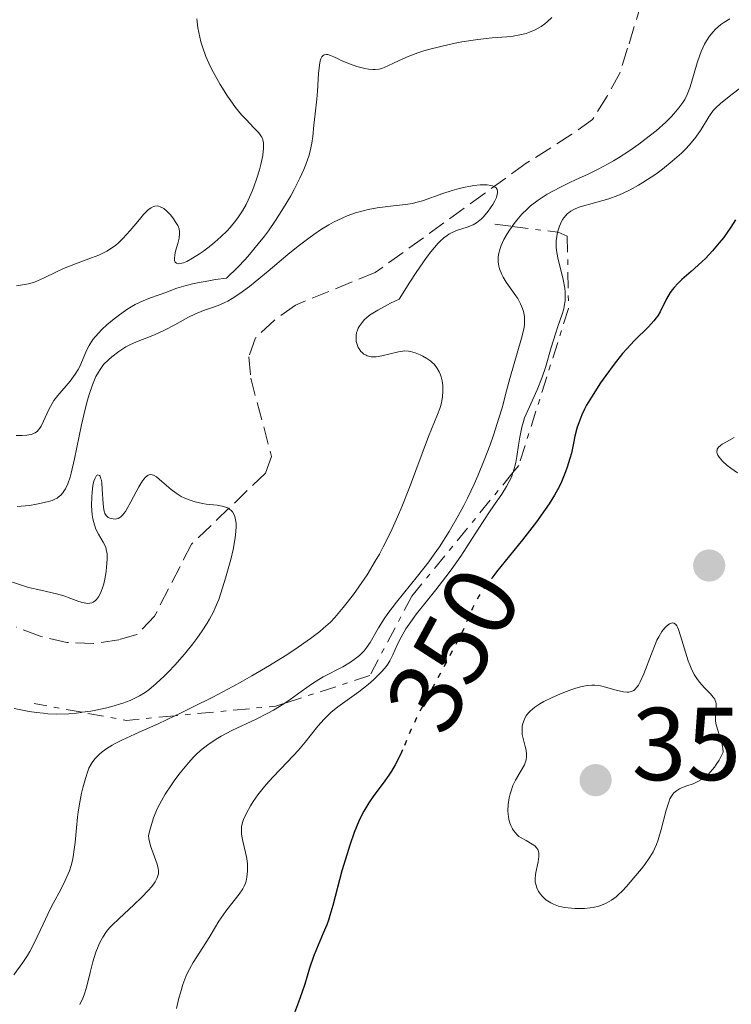
# Model space of a CAD drawing. Units: metres. Extents: x 625458 to 628936, y 4676349 to 4678721.
# Drawn here: x 627281 to 627350, y 4676468 to 4676563 of the extents above; entities that cross this region are included whole.
import ezdxf
from ezdxf.enums import TextEntityAlignment as Align

# ---------------------------------------------------------------- set-up
doc = ezdxf.new("R2010")
doc.units = ezdxf.units.M
doc.header["$MEASUREMENT"] = 0
for name, pattern in [('DGN Style 3', [2.435890702152634, 1.739921930109024, -0.6959687720436097]), ('DGN Style 5', [1.217945351076317, 0.5219765790327072, -0.6959687720436097]), ('DGN Style 7', [3.4798438602180486, 1.565929737098122, -0.6959687720436097, 0.5219765790327072, -0.6959687720436097])]:
    doc.linetypes.add(name, pattern=pattern)
for name, color, linetype, lineweight in [('Barranco lineal', 142, 'DGN Style 3', 13), ('Cota de curva de nivel directora', 7, 'Continuous', 0), ('Cota de punto acotado terreno', 7, 'Continuous', 0), ('Curva de nivel directora', 30, 'Continuous', 30), ('Curva de nivel directora no vista', 30, 'DGN Style 5', 30), ('Curva de nivel intermedia', 30, 'Continuous', 0), ('Escarpado', 30, 'DGN Style 7', 0), ('Punto acotado terreno (símbolo)', 7, 'Continuous', 0)]:
    doc.layers.add(name, color=color, linetype=linetype, lineweight=lineweight)
doc.styles.add('Style-Arial', font='arial.ttf')

# ---------------------------------------------------------------- blocks, each defined once
blk = doc.blocks.new('5PATER')
at = {"layer": 'Punto acotado terreno (símbolo)', "linetype": 'Continuous', "lineweight": 0}
h = blk.add_hatch(color=51, dxfattribs=at)
edge = h.paths.add_edge_path()
edge.add_ellipse((0, 0), major_axis=(-0.1095731443231308, -0.1110710700762829), ratio=0.9994222409660317, start_angle=0, end_angle=360)

msp = doc.modelspace()

# ---------------------------------------------------------------- linework, layer by layer
at = {"layer": 'Barranco lineal', "color": 142, "linetype": 'DGN Style 3', "lineweight": 13}
msp.add_polyline3d([(627342.3899999997, 4676567.449999999, 337.3800000000047), (627340.3200000003, 4676560.689999999, 336.3099999999977), (627339.5599999997, 4676558.289999999, 336.3099999999977), (627338.3300000001, 4676556.050000001, 335.9400000000023), (627336.9299999997, 4676553.800000001, 335.9400000000023), (627334.9299999997, 4676552.359999999, 335.5599999999977), (627330.4900000002, 4676549.560000001, 335.5599999999977), (627326.4699999997, 4676546.640000001, 335.2700000000041), (627315.8899999997, 4676538.99, 333.3300000000018), (627308.1500000004, 4676535.84, 332.9600000000065), (627306.1100000005, 4676534.369999999, 332.5800000000018), (627304.29, 4676532.66, 332.5899999999965), (627303.6299999999, 4676530.83, 332.2100000000065), (627303.8200000003, 4676528.77, 332.2100000000065), (627305.8499999996, 4676521.180000001, 330.3500000000058), (627305.25, 4676519.58, 329.6000000000058), (627298.0899999999, 4676512.699999999, 329.6000000000058), (627294.5099999999, 4676505.730000001, 329.6000000000058), (627292.79, 4676503.949999999, 329.6000000000058), (627291.0499999998, 4676503.449999999, 329.6000000000058), (627288.6100000005, 4676503.09, 329.2299999999959), (627286.0199999996, 4676503.199999999, 329.2299999999959), (627283.4199999999, 4676503.800000001, 329.2299999999959), (627281.1100000005, 4676504.680000001, 328.8600000000006)], dxfattribs=at)
at = {"layer": 'Curva de nivel directora', "color": 30, "linetype": 'Continuous', "lineweight": 30, "elevation": 350, "flags": 128}
for points in [[(627350.769999999, 4676544.100000001), (627350.3199999997, 4676543.380000004), (627349.6, 4676542.360000002), (627349.2000000001, 4676541.850000001), (627348.5499999995, 4676541.090000002), (627347.87, 4676540.36), (627347.5199999991, 4676540.020000001), (627346.4599999996, 4676539.08), (627345.57, 4676538.310000001), (627345.1799999988, 4676537.930000001), (627344.8199999989, 4676537.550000001), (627344.6600000003, 4676537.360000002), (627344.4500000002, 4676537.060000001), (627344.0999999992, 4676536.449999999), (627343.4699999989, 4676535.199999999), (627343.2299999997, 4676534.800000002), (627343.1000000001, 4676534.600000001), (627342.8699999999, 4676534.310000002), (627342.329999999, 4676533.730000001), (627340.9999999991, 4676532.420000001), (627340.2300000001, 4676531.609999999), (627339.8300000001, 4676531.140000001), (627339.0099999999, 4676530.119999999), (627338.2099999995, 4676529.039999999), (627337.7099999988, 4676528.310000001), (627336.8199999993, 4676526.940000001), (627336.35, 4676526.140000001), (627336.150000001, 4676525.77), (627335.8899999994, 4676525.230000001), (627335.5799999987, 4676524.430000001), (627335.4400000002, 4676524.020000001), (627335.2199999989, 4676523.140000001), (627335.0800000003, 4676522.49), (627334.8700000001, 4676521.520000001)], [(627334.8700000001, 4676521.520000001), (627334.7400000005, 4676521.000000002), (627334.479999999, 4676520.15), (627334.3200000003, 4676519.710000002), (627333.9299999991, 4676518.750000001), (627333.6799999988, 4676518.25), (627333.2499999997, 4676517.460000001), (627332.7299999989, 4676516.620000001), (627332.3400000001, 4676516.050000001), (627331.4999999995, 4676514.87), (627330.1399999983, 4676513.12), (627327.6300000004, 4676510.029999999), (627327.4600000005, 4676509.800000001)], [(627318.5299999987, 4676492.810000001), (627318.3200000009, 4676492.34), (627317.8200000002, 4676491.360000002), (627317.4600000003, 4676490.750000001), (627317.1999999988, 4676490.350000001), (627316.649999999, 4676489.580000003), (627315.7300000003, 4676488.380000002), (627315.2499999999, 4676487.680000001), (627314.7699999993, 4676486.87), (627314.53, 4676486.400000001), (627314.2999999998, 4676485.9), (627313.8399999995, 4676484.789999999), (627313.4199999992, 4676483.570000002), (627313.1500000008, 4676482.740000002), (627312.6599999992, 4676481.080000001), (627311.7800000008, 4676477.740000002), (627311.4999999991, 4676476.77), (627311.3400000005, 4676476.310000001), (627311.1900000006, 4676475.869999999), (627310.8499999987, 4676475.050000001), (627310.1899999992, 4676473.530000002), (627309.900000001, 4676472.800000002), (627309.5299999999, 4676471.690000001), (627309.0699999996, 4676470.130000001), (627308.7799999989, 4676469.279999999), (627308.4399999991, 4676468.380000001), (627307.9599999986, 4676467.100000001)]]:
    msp.add_lwpolyline(points, dxfattribs=at)
at = {"layer": 'Curva de nivel directora no vista', "color": 30, "linetype": 'DGN Style 5', "lineweight": 30, "elevation": 350, "flags": 128}
msp.add_lwpolyline([(627327.4600000005, 4676509.800000001), (627327.1599999988, 4676509.420000001), (627326.419999999, 4676508.430000001), (627325.9099999993, 4676507.66), (627325.6700000003, 4676507.240000002), (627325.2999999991, 4676506.5), (627324.49, 4676504.62), (627323.7500000001, 4676503.12), (627322.6399999993, 4676501.060000001), (627320.9499999996, 4676497.960000001), (627320.2000000007, 4676496.530000002), (627319.89, 4676495.9), (627319.3699999992, 4676494.79), (627318.6299999993, 4676493.050000001), (627318.5299999987, 4676492.810000001)], dxfattribs=at)
at = {"layer": 'Curva de nivel intermedia', "color": 30, "linetype": 'Continuous', "lineweight": 0, "flags": 128}
for points, elevation in [([(627293.7800000008, 4676544.949999999), (627293.9400000018, 4676545.09), (627294.1800000009, 4676545.26), (627294.4100000011, 4676545.380000001), (627294.5300000019, 4676545.41), (627294.770000001, 4676545.430000001), (627294.8899999994, 4676545.42), (627295.0700000006, 4676545.359999998), (627295.2699999994, 4676545.26), (627295.4000000014, 4676545.170000001), (627295.6600000006, 4676544.960000001), (627296.0400000006, 4676544.560000001), (627296.280000002, 4676544.279999998), (627296.6500000008, 4676543.720000001), (627296.7500000015, 4676543.539999999), (627296.8899999999, 4676543.21), (627296.9400000013, 4676542.910000001), (627296.9400000013, 4676542.720000001), (627296.880000001, 4676542.31), (627296.7500000015, 4676541.789999999), (627296.5400000013, 4676541.039999999), (627296.4699999997, 4676540.699999998), (627296.4299999995, 4676540.3), (627296.4500000018, 4676540.139999999), (627296.500000001, 4676540.000000001), (627296.6500000008, 4676539.88), (627296.8499999997, 4676539.84), (627297.1400000004, 4676539.890000001), (627297.3200000013, 4676539.939999998), (627297.6299999999, 4676540.07), (627298.1900000009, 4676540.369999999), (627298.8600000015, 4676540.79), (627299.2400000015, 4676541.050000001), (627299.97, 4676541.599999999), (627300.3500000001, 4676541.909999999), (627300.9400000002, 4676542.439999999), (627301.5300000003, 4676543.029999999), (627301.8200000008, 4676543.34), (627302.3900000007, 4676544.029999998), (627302.65, 4676544.390000001), (627303.03, 4676544.960000001), (627303.3800000009, 4676545.57), (627303.5900000011, 4676545.990000002), (627303.9700000011, 4676546.850000001), (627304.140000001, 4676547.279999998), (627304.4300000014, 4676548.13), (627304.6700000007, 4676548.939999999), (627304.7900000013, 4676549.439999999), (627304.9800000014, 4676550.32), (627305.0300000005, 4676550.73), (627305.0599999997, 4676550.970000001), (627305.0700000008, 4676551.369999999), (627305.0500000007, 4676551.539999999), (627305.0000000015, 4676551.840000001), (627304.9000000008, 4676552.079999999), (627304.8099999992, 4676552.23), (627304.6000000013, 4676552.5), (627304.140000001, 4676552.989999999), (627303.3699999999, 4676553.779999998), (627302.9400000006, 4676554.25), (627302.3500000006, 4676554.970000001), (627302.050000001, 4676555.380000001), (627301.5800000017, 4676556.050000002), (627300.8600000018, 4676557.189999999), (627300.2200000006, 4676558.34), (627299.9100000019, 4676558.939999999), (627299.4900000017, 4676559.88), (627299.140000001, 4676560.83), (627298.990000001, 4676561.3), (627298.8800000015, 4676561.76), (627298.7100000017, 4676562.659999998), (627298.610000001, 4676563.529999998)], 345.0000000000001), ([(627319.9900000006, 4676560.24), (627320.5000000002, 4676560.399999999), (627321.05, 4676560.570000002), (627322.2400000015, 4676560.869999998), (627323.4700000007, 4676561.140000001), (627324.2799999999, 4676561.3), (627325.7999999998, 4676561.539999999), (627327.1900000002, 4676561.689999999), (627328.6299999995, 4676561.81), (627329.2300000008, 4676561.869999999), (627330.030000001, 4676562.010000001), (627330.5100000015, 4676562.130000001), (627330.8200000002, 4676562.23), (627331.3699999999, 4676562.470000001), (627331.940000002, 4676562.789999999), (627332.2900000007, 4676563.05), (627332.520000001, 4676563.230000001), (627332.9800000014, 4676563.66)], 340.0000000000001), ([(627350.2200000014, 4676563.539999999), (627349.6300000013, 4676563.189999999), (627349.3600000008, 4676562.989999999), (627348.8300000011, 4676562.539999999), (627348.5899999997, 4676562.289999997), (627348.25, 4676561.869999999), (627347.9500000004, 4676561.409999999), (627347.7699999994, 4676561.080000001), (627347.4499999997, 4676560.37), (627347.3100000012, 4676560.01), (627347.0600000009, 4676559.270000001), (627346.4700000008, 4676557.27), (627346.3400000011, 4676556.869999999), (627346.0999999997, 4676556.230000001), (627345.8499999995, 4676555.720000001), (627345.6799999995, 4676555.430000001), (627345.2900000005, 4676554.909999999), (627344.8100000002, 4676554.349999998), (627344.5300000006, 4676554.04), (627344.020000001, 4676553.55), (627343.070000001, 4676552.71), (627342.0000000005, 4676551.850000001), (627341.4000000014, 4676551.4), (627340.4500000014, 4676550.73), (627339.4500000001, 4676550.09), (627338.9500000017, 4676549.779999999), (627338.4500000009, 4676549.5), (627337.4600000007, 4676548.98), (627336.4999999997, 4676548.519999999), (627335.2800000014, 4676547.96), (627334.7200000006, 4676547.689999999), (627333.6800000012, 4676547.180000001), (627333.2100000017, 4676546.930000001), (627332.5400000011, 4676546.560000001), (627331.6500000015, 4676545.98), (627330.9299999995, 4676545.430000001), (627330.5899999999, 4676545.13), (627330.0900000014, 4676544.63), (627329.5900000007, 4676544.050000001), (627329.3400000003, 4676543.720000001), (627329.1443029633, 4676543.45351893)], 340.0000000000001), ([(627281.1200000008, 4676523.21), (627281.7000000019, 4676523.21), (627282.1500000012, 4676523.239999999), (627282.3400000011, 4676523.269999998), (627282.6100000016, 4676523.330000001), (627282.8500000008, 4676523.429999999), (627282.9600000003, 4676523.489999999), (627283.1600000014, 4676523.65), (627283.2500000009, 4676523.749999999), (627283.3899999994, 4676523.919999998), (627283.5200000014, 4676524.119999999), (627283.7600000005, 4676524.600000001), (627284.2800000013, 4676525.74), (627284.5899999997, 4676526.319999999), (627284.7700000008, 4676526.59), (627285.1399999997, 4676527.099999999), (627286.3300000011, 4676528.489999999), (627286.8200000006, 4676529.16), (627287.1, 4676529.600000001), (627287.2699999998, 4676529.899999999), (627287.5400000003, 4676530.499999999), (627287.9100000013, 4676531.429999999), (627288.1700000005, 4676531.939999999), (627288.5400000016, 4676532.509999998), (627288.7899999997, 4676532.81), (627289.4000000021, 4676533.470000001), (627289.8899999994, 4676533.92), (627290.6100000013, 4676534.52), (627290.9800000002, 4676534.810000001), (627291.8300000017, 4676535.409999999), (627292.2400000008, 4676535.67), (627292.640000001, 4676535.890000001), (627293.4000000008, 4676536.259999999), (627294.1299999995, 4676536.55), (627295.5900000012, 4676537.059999999), (627296.6799999998, 4676537.460000002), (627297.3600000016, 4676537.67), (627298.1799999997, 4676537.88), (627298.6600000003, 4676537.989999999), (627299.76, 4676538.199999999), (627300.4000000014, 4676538.3), (627301.49, 4676538.449999999), (627302.5899999996, 4676539.509999999), (627303.2800000004, 4676540.249999999), (627303.7200000007, 4676540.74), (627304.5600000012, 4676541.749999999), (627305.1500000012, 4676542.509999999), (627305.5300000012, 4676543.019999998), (627306.2300000008, 4676544.02), (627307.1699999997, 4676545.49), (627307.7100000004, 4676546.42), (627308.0300000003, 4676547.01), (627308.5900000011, 4676548.109999999), (627308.9600000001, 4676548.949999998), (627309.1600000011, 4676549.449999998), (627309.4699999995, 4676550.359999998), (627309.5900000003, 4676550.77), (627309.7500000012, 4676551.51), (627309.8499999995, 4676552.150000001), (627309.9500000002, 4676553.249999999), (627310.0700000008, 4676554.34), (627310.2400000007, 4676555.77), (627310.300000001, 4676556.55), (627310.4000000017, 4676558.26), (627310.4800000021, 4676559.039999997), (627310.5600000003, 4676559.470000002), (627310.6100000017, 4676559.65), (627310.7100000001, 4676559.859999998), (627310.8399999997, 4676559.999999999), (627310.9300000013, 4676560.059999999), (627311.1600000015, 4676560.090000001), (627311.28, 4676560.079999999), (627311.5599999995, 4676559.99), (627311.8800000013, 4676559.859999998), (627312.3399999995, 4676559.63), (627312.5899999999, 4676559.509999999), (627313.4900000007, 4676559.140000001), (627314.1100000021, 4676558.930000001), (627314.8699999999, 4676558.73), (627315.2200000007, 4676558.67), (627315.6600000011, 4676558.62), (627315.86, 4676558.62), (627316.2500000012, 4676558.67), (627316.5100000004, 4676558.74), (627317.1000000006, 4676558.98), (627317.6400000014, 4676559.239999998), (627318.5399999999, 4676559.659999999), (627319.0700000019, 4676559.890000001), (627319.9900000006, 4676560.24)], 340.0000000000001), ([(627352.4400000009, 4676557.75), (627350.3100000008, 4676556.159999998), (627349.3000000005, 4676555.339999998), (627348.8500000013, 4676554.920000001), (627348.6100000021, 4676554.65), (627348.1900000018, 4676554.06), (627347.4299999997, 4676552.83), (627346.92, 4676552.100000001), (627346.3000000009, 4676551.330000001), (627345.940000001, 4676550.929999999), (627345.540000001, 4676550.529999998), (627344.6500000014, 4676549.75), (627343.6900000002, 4676548.99), (627343.0399999998, 4676548.519999999), (627341.8000000014, 4676547.699999998), (627341.3700000001, 4676547.439999999), (627340.5699999998, 4676546.99), (627339.8400000012, 4676546.639999999), (627339.3800000009, 4676546.440000001), (627338.5000000001, 4676546.119999998), (627335.7199999995, 4676545.329999999), (627335.3000000016, 4676545.170000001), (627335.1000000003, 4676545.079999999), (627334.8300000001, 4676544.929999999), (627334.4800000013, 4676544.659999998), (627334.1700000005, 4676544.319999999), (627334.0300000019, 4676544.119999998), (627333.8100000008, 4676543.710000001), (627333.7100000001, 4676543.470000001), (627333.5800000004, 4676543.099999999), (627333.5350885409, 4676542.885806881)], 345.0000000000001), ([(627308.4300000002, 4676541.539999999), (627309.4400000006, 4676542.32), (627309.9400000012, 4676542.679999999), (627310.680000001, 4676543.17), (627311.3899999995, 4676543.600000001), (627311.8500000001, 4676543.850000001), (627312.7300000007, 4676544.279999998), (627313.1500000008, 4676544.46), (627313.9600000001, 4676544.75), (627314.72, 4676544.970000001), (627315.1900000017, 4676545.09), (627316.0700000002, 4676545.26), (627317.3600000021, 4676545.42), (627318.8100000004, 4676545.56), (627319.480000001, 4676545.67), (627319.8099999995, 4676545.749999999), (627320.4700000011, 4676545.939999999), (627322.4400000003, 4676546.65), (627323.320000001, 4676546.939999999), (627323.7700000004, 4676547.07), (627324.4299999997, 4676547.23), (627325.1000000002, 4676547.359999998), (627325.4400000023, 4676547.41), (627326.03, 4676547.459999999), (627326.3200000006, 4676547.470000001), (627326.7200000007, 4676547.459999999), (627327.0700000017, 4676547.41), (627327.2300000003, 4676547.369999997), (627327.4800000007, 4676547.249999999), (627327.5800000012, 4676547.17), (627327.6799999997, 4676547.019999999), (627327.7199999999, 4676546.850000001), (627327.7199999999, 4676546.710000001), (627327.6600000017, 4676546.409999999), (627327.6100000005, 4676546.25), (627327.4500000017, 4676545.91), (627327.2599999993, 4676545.56), (627326.8100000002, 4676544.92), (627326.3800000009, 4676544.390000001), (627326.1700000009, 4676544.180000001), (627325.8600000001, 4676543.91), (627325.6900000003, 4676543.800000001), (627325.3500000006, 4676543.609999998), (627324.7699999993, 4676543.389999999), (627323.8500000007, 4676543.09), (627323.3400000011, 4676542.869999998), (627323.0100000004, 4676542.699999998), (627322.8300000015, 4676542.58), (627322.5300000019, 4676542.350000001), (627322.1800000012, 4676542.019999999), (627321.9800000021, 4676541.82), (627321.2800000003, 4676540.98), (627320.8600000001, 4676540.430000001), (627319.8499999997, 4676538.98), (627319.2400000017, 4676538.060000001), (627318.2000000002, 4676536.42), (627317.3700000009, 4676536.009999999), (627316.1300000004, 4676535.34), (627315.3400000014, 4676534.849999999), (627315.0100000006, 4676534.58), (627314.8400000007, 4676534.429999998), (627314.5999999993, 4676534.16), (627314.3400000001, 4676533.769999999), (627314.2400000016, 4676533.59), (627314.1299999999, 4676533.310000001), (627314.0800000008, 4676533.17), (627314.0300000015, 4676532.890000001), (627314.0200000004, 4676532.499999999), (627314.0499999995, 4676532.31), (627314.1200000009, 4676532.01), (627314.2400000016, 4676531.730000001), (627314.32, 4676531.59), (627314.5000000009, 4676531.359999999), (627314.5999999993, 4676531.25), (627314.7800000004, 4676531.100000001), (627314.9900000005, 4676530.98), (627315.1, 4676530.930000001), (627315.3600000015, 4676530.859999998), (627315.5000000001, 4676530.84), (627315.7300000003, 4676530.82), (627315.9800000007, 4676530.83), (627316.5199999993, 4676530.92), (627318.1399999999, 4676531.319999999), (627318.360000001, 4676531.359999999), (627318.75, 4676531.399999999), (627319.0899999999, 4676531.390000001), (627319.2999999999, 4676531.359999999), (627319.7400000002, 4676531.23), (627320.240000001, 4676531.029999998), (627320.5000000002, 4676530.899999999), (627320.8900000014, 4676530.67), (627321.2600000001, 4676530.409999999), (627321.4300000002, 4676530.26), (627321.5799999998, 4676530.11), (627321.8600000015, 4676529.759999999), (627322.0800000004, 4676529.380000001), (627322.19, 4676529.100000001), (627322.2600000015, 4676528.909999999), (627322.3600000021, 4676528.500000001), (627322.4200000003, 4676528.069999999), (627322.4400000003, 4676527.84)], 334.9999999999999), ([(627281.1299999997, 4676537.689999999), (627281.920000001, 4676537.83), (627282.3099999998, 4676537.910000001), (627282.8799999999, 4676538.069999999), (627283.1600000014, 4676538.179999999), (627283.7500000016, 4676538.439999999), (627285.000000001, 4676539.050000001), (627285.7000000007, 4676539.380000002), (627286.8499999995, 4676539.830000001), (627288.4000000008, 4676540.4), (627289.1000000003, 4676540.680000001), (627289.9000000006, 4676541.069999999), (627290.2600000005, 4676541.289999999), (627290.7499999999, 4676541.640000002), (627290.9900000013, 4676541.829999999), (627291.4500000018, 4676542.27), (627292.1500000014, 4676543.039999999), (627293.040000001, 4676544.119999998), (627293.4500000001, 4676544.599999999), (627293.7800000008, 4676544.949999999)], 345.0000000000001), ([(627329.1443029633, 4676543.45351893), (627328.8700000009, 4676543.080000001), (627328.6500000019, 4676542.73), (627328.3400000012, 4676542.180000001), (627328.0799999997, 4676541.61), (627327.9700000002, 4676541.319999999), (627327.8200000004, 4676540.74)], 340.0000000000001), ([(627333.5350885409, 4676542.885806881), (627333.4500000009, 4676542.48), (627333.4000000017, 4676542.039999999), (627333.4000000017, 4676541.810000001), (627333.4000000017, 4676541.470000002), (627333.4400000018, 4676541.119999998), (627333.5600000003, 4676540.4), (627334.0900000001, 4676538.310000001), (627334.230000001, 4676537.470000001), (627334.2700000012, 4676537.079999999), (627334.28, 4676536.509999999), (627334.2700000012, 4676536.239999998), (627334.1900000006, 4676535.720000001), (627334.1399999993, 4676535.460000001), (627333.9900000017, 4676534.949999999), (627333.5700000015, 4676533.779999998), (627333.3300000001, 4676533.060000001), (627332.9300000002, 4676531.739999999), (627332.3600000001, 4676529.8), (627332.0400000004, 4676528.859999998), (627331.5599999998, 4676527.630000001), (627330.6500000001, 4676525.65), (627330.3500000006, 4676524.92), (627330.2300000021, 4676524.569999999), (627330.0700000012, 4676524.01), (627329.8700000001, 4676523.050000001), (627329.7600000005, 4676522.289999999), (627329.5900000007, 4676521.180000001), (627329.4800000011, 4676520.609999998), (627329.2700000011, 4676519.779999999), (627329.220641105, 4676519.63897458)], 345.0000000000001), ([(627281.2200000014, 4676516.34), (627282.4100000005, 4676516.46), (627283.070000002, 4676516.569999999), (627284.1000000003, 4676516.789999999), (627284.600000001, 4676516.939999998), (627284.7999999998, 4676517.019999999), (627285.0700000003, 4676517.15), (627285.190000001, 4676517.239999999), (627285.4200000013, 4676517.439999999), (627285.6300000013, 4676517.67), (627285.7300000021, 4676517.820000002), (627285.8799999994, 4676518.069999999), (627286.1100000021, 4676518.55), (627286.3300000011, 4676519.180000001), (627286.4400000006, 4676519.56), (627286.7700000014, 4676520.970000001), (627287.2100000017, 4676523.160000001), (627287.4300000007, 4676524.260000001), (627287.7800000017, 4676525.760000001), (627288.0300000019, 4676526.640000001), (627288.1799999995, 4676527.180000001), (627288.5000000013, 4676528.109999999), (627288.8400000011, 4676528.92), (627289.0700000012, 4676529.359999998), (627289.2300000022, 4676529.619999998), (627289.5800000009, 4676530.079999999), (627290.0400000013, 4676530.55), (627290.3699999999, 4676530.84), (627291.0600000008, 4676531.359999999), (627291.7400000001, 4676531.789999999), (627292.1200000001, 4676531.989999999), (627292.7700000005, 4676532.289999999), (627294.5000000006, 4676532.96), (627295.4800000018, 4676533.4), (627296.49, 4676533.939999999), (627297.7900000007, 4676534.660000001), (627298.400000001, 4676534.96), (627299.2400000015, 4676535.3), (627300.3000000009, 4676535.66), (627300.8300000007, 4676535.859999998), (627301.3300000012, 4676536.08), (627301.5999999995, 4676536.21), (627302.0300000008, 4676536.46), (627302.7800000019, 4676536.949999999), (627303.7100000017, 4676537.640000001), (627304.2500000005, 4676538.080000001), (627305.4999999999, 4676539.119999997), (627307.4199999999, 4676540.73), (627308.4300000002, 4676541.539999999)], 334.9999999999999), ([(627327.8200000004, 4676540.74), (627327.7800000003, 4676540.45), (627327.7800000003, 4676540.019999999), (627327.8400000005, 4676539.599999999), (627327.9099999998, 4676539.33), (627328.130000001, 4676538.800000001), (627328.2600000007, 4676538.539999999), (627328.5600000003, 4676538.05), (627329.4900000001, 4676536.739999999), (627329.6800000002, 4676536.46), (627329.9600000017, 4676535.949999998), (627330.1500000017, 4676535.499999999), (627330.2300000021, 4676535.230000001), (627330.3200000017, 4676534.720000001), (627330.3399999995, 4676534.23), (627330.3300000007, 4676533.970000001), (627330.2600000012, 4676533.519999999), (627330.0600000002, 4676532.640000001), (627328.9, 4676528.730000001), (627328.5900000016, 4676527.539999999), (627328.1600000003, 4676525.880000001), (627327.8600000006, 4676524.88), (627327.3300000009, 4676523.239999999), (627327.0000000001, 4676522.31), (627326.4400000013, 4676520.839999998), (627325.7999999998, 4676519.300000001), (627325.4600000001, 4676518.519999999), (627324.8099999997, 4676517.15), (627324.4600000009, 4676516.46), (627323.92, 4676515.449999999), (627323.0500000005, 4676513.939999999), (627322.0900000016, 4676512.460000001), (627321.5900000011, 4676511.730000001), (627321.0600000012, 4676511.010000001), (627319.9800000016, 4676509.619999998), (627317.9400000009, 4676507.079999999), (627317.1000000006, 4676505.99), (627316.7600000007, 4676505.489999999), (627316.2000000019, 4676504.609999998), (627315.3800000016, 4676503.189999999), (627315.0100000006, 4676502.630000001), (627314.8000000005, 4676502.38), (627314.3500000013, 4676501.92), (627313.8500000006, 4676501.529999998), (627313.4999999995, 4676501.289999999), (627312.7400000019, 4676500.850000001), (627310.8399999997, 4676499.859999999), (627310.1600000003, 4676499.460000001), (627309.8099999994, 4676499.230000001), (627308.7099999996, 4676498.449999998), (627307.63, 4676497.659999999), (627307.1206213409, 4676497.311924583)], 340.0000000000001), ([(627322.4400000003, 4676527.84), (627322.4400000003, 4676527.499999999), (627322.4000000001, 4676526.960000001), (627322.2999999995, 4676526.399999999), (627322.2200000013, 4676526.119999998), (627322.140000001, 4676525.829999999), (627321.9199999995, 4676525.239999999), (627321.0400000011, 4676523.119999998), (627319.2000000017, 4676518.179999999), (627318.4600000017, 4676516.319999998), (627318.0500000004, 4676515.349999999), (627317.3799999999, 4676513.890000001), (627316.6600000003, 4676512.45), (627316.2800000003, 4676511.739999999), (627315.8900000014, 4676511.06), (627315.0900000011, 4676509.75), (627314.2800000019, 4676508.560000001), (627313.7600000012, 4676507.83), (627312.790000001, 4676506.58), (627311.9599999995, 4676505.599999999), (627311.5500000005, 4676505.17), (627310.88, 4676504.56), (627310.5, 4676504.249999999), (627309.6200000015, 4676503.580000001), (627308.0800000015, 4676502.51), (627307.1600000006, 4676501.909999998), (627305.6299999995, 4676500.95), (627303.9300000007, 4676499.949999998), (627303.0200000011, 4676499.439999999), (627302.0900000012, 4676498.92), (627300.16, 4676497.91), (627298.2500000012, 4676496.949999998), (627297.0300000008, 4676496.359999998), (627296.4813270692, 4676496.098364295)], 334.9999999999999), ([(627350.6500000006, 4676523.009999999), (627349.8800000016, 4676522.62), (627349.4800000016, 4676522.380000001), (627349.3200000006, 4676522.26), (627349.1300000006, 4676522.079999999), (627349.0000000009, 4676521.890000002), (627348.9600000008, 4676521.599999999), (627348.980000001, 4676521.489999998), (627349.0500000002, 4676521.31), (627349.1700000009, 4676521.130000001), (627349.5199999996, 4676520.720000001), (627349.9700000011, 4676520.310000001), (627350.2999999997, 4676520.05), (627350.9500000001, 4676519.619999998)], 355.0000000000001), ([(627329.220641105, 4676519.63897458), (627329.1300000002, 4676519.380000001), (627328.9800000006, 4676518.999999999), (627328.8600000021, 4676518.76), (627328.6000000006, 4676518.270000001), (627328.130000001, 4676517.539999999), (627327.3800000001, 4676516.449999998), (627326.9599999998, 4676515.82), (627325.8600000001, 4676514.140000001), (627324.7600000005, 4676512.430000001), (627324.1700000004, 4676511.539999999), (627323.2200000006, 4676510.21), (627322.730000001, 4676509.550000001), (627321.7400000007, 4676508.279999999), (627319.89, 4676505.960000001), (627319.1600000013, 4676504.96), (627318.8500000006, 4676504.52), (627318.3800000013, 4676503.719999999), (627318.0400000014, 4676503.04), (627317.5900000001, 4676501.989999999), (627317.3100000005, 4676501.42), (627317.0900000016, 4676501.100000001), (627316.9300000007, 4676500.880000001), (627316.5400000017, 4676500.429999999), (627315.7000000012, 4676499.59), (627315.1800000004, 4676499.13), (627314.2900000009, 4676498.42), (627312.2700000004, 4676496.96), (627311.5900000008, 4676496.399999999), (627311.26, 4676496.100000001), (627310.9500000015, 4676495.769999999), (627310.3300000001, 4676495.08), (627309.1000000008, 4676493.560000001), (627308.4400000013, 4676492.779999998), (627307.390000001, 4676491.630000001), (627305.9700000016, 4676490.16), (627305.3300000001, 4676489.45), (627305.0400000017, 4676489.11), (627304.5099999997, 4676488.439999999), (627304.0700000017, 4676487.8)], 345.0000000000001), ([(627279.9600000007, 4676509.27), (627281.540000001, 4676508.76), (627282.320000001, 4676508.519999998), (627283.49, 4676508.240000002), (627285.01, 4676507.890000001), (627285.7200000008, 4676507.689999999), (627286.3900000014, 4676507.460000001), (627287.1800000004, 4676507.159999999), (627287.5400000003, 4676507.05), (627287.870000001, 4676506.980000001), (627288.0200000008, 4676506.970000002), (627288.2399999998, 4676506.980000001), (627288.4299999998, 4676507.029999999), (627288.5599999995, 4676507.09), (627288.7800000008, 4676507.249999999), (627288.8900000004, 4676507.359999998), (627289.0700000012, 4676507.600000001), (627289.2400000012, 4676507.899999999), (627289.3300000007, 4676508.109999999), (627289.5000000005, 4676508.59), (627289.5899999999, 4676508.88), (627289.7199999995, 4676509.49), (627289.8200000002, 4676510.099999999), (627289.8700000015, 4676510.489999999), (627289.9200000007, 4676511.210000002), (627289.9100000019, 4676511.789999999), (627289.8700000015, 4676512.039999999), (627289.7799999998, 4676512.380000001), (627289.7199999995, 4676512.550000001), (627289.5499999997, 4676512.890000001), (627289.0700000012, 4676513.67), (627288.8299999998, 4676514.17), (627288.6800000002, 4676514.570000002), (627288.6199999999, 4676514.789999999), (627288.5400000016, 4676515.149999999), (627288.4800000011, 4676515.55), (627288.4200000009, 4676516.42), (627288.440000001, 4676517.309999999), (627288.47, 4676517.689999999), (627288.5500000005, 4676518.38), (627288.6399999999, 4676518.8), (627288.7200000006, 4676519.039999999), (627288.7800000008, 4676519.17), (627288.8900000004, 4676519.350000001), (627289.0199999999, 4676519.42), (627289.1699999997, 4676519.359999998), (627289.2400000012, 4676519.27), (627289.3200000017, 4676519.039999999), (627289.3600000018, 4676518.9), (627289.4000000021, 4676518.640000002), (627289.4500000012, 4676518.009999999), (627289.5200000006, 4676516.619999998), (627289.600000001, 4676516.039999999), (627289.6600000013, 4676515.81), (627289.7000000017, 4676515.680000001), (627289.8200000002, 4676515.480000001), (627290.0200000012, 4676515.279999999), (627290.1799999999, 4676515.21), (627290.4999999995, 4676515.140000001), (627290.7099999997, 4676515.13), (627290.8200000015, 4676515.140000001), (627290.9800000002, 4676515.190000001), (627291.15, 4676515.279999999), (627291.2400000016, 4676515.349999999), (627291.4299999995, 4676515.539999999), (627291.53, 4676515.659999999), (627291.6900000009, 4676515.880000001), (627291.8600000008, 4676516.149999999), (627292.2200000007, 4676516.810000001), (627292.9800000007, 4676518.239999999), (627293.3300000017, 4676518.82), (627293.4900000002, 4676519.029999998), (627293.5900000008, 4676519.15), (627293.7899999998, 4676519.32), (627293.8900000004, 4676519.369999997), (627294.0800000003, 4676519.430000001), (627294.2700000004, 4676519.41), (627294.4100000011, 4676519.369999997), (627294.6900000006, 4676519.210000001), (627295.2300000014, 4676518.76), (627296.1100000021, 4676518), (627296.6100000006, 4676517.630000001), (627297.1000000001, 4676517.329999999), (627297.3700000006, 4676517.199999999), (627297.7700000006, 4676517.019999999), (627298.4299999999, 4676516.810000001), (627299.140000001, 4676516.649999999), (627299.5200000008, 4676516.59), (627300.5600000002, 4676516.48), (627301.0600000008, 4676516.390000001), (627301.3700000015, 4676516.300000001), (627301.5200000012, 4676516.24), (627301.7200000002, 4676516.130000001), (627301.9600000017, 4676515.939999999), (627302.0599999999, 4676515.82), (627302.1900000018, 4676515.619999999)], 330.0000000000001), ([(627302.1900000018, 4676515.619999999), (627302.2900000003, 4676515.369999999), (627302.3300000004, 4676515.230000001), (627302.4000000019, 4676514.75), (627302.4100000008, 4676514.390000001), (627302.3500000006, 4676513.560000001), (627302.2900000003, 4676513.109999999), (627302.1100000013, 4676512.180000001), (627301.8900000001, 4676511.220000001), (627301.3899999994, 4676509.42), (627300.9400000002, 4676507.970000001), (627300.7200000011, 4676507.359999998), (627300.3900000004, 4676506.550000001), (627300.2200000006, 4676506.17), (627299.8300000015, 4676505.439999998), (627299.6100000002, 4676505.069999999), (627299.1299999997, 4676504.32), (627298.5900000009, 4676503.560000001), (627298.2100000009, 4676503.06), (627297.4100000008, 4676502.060000001), (627296.4699999997, 4676500.999999999), (627295.8500000006, 4676500.349999999), (627295.4400000017, 4676499.939999999), (627294.6600000015, 4676499.210000001), (627293.9500000007, 4676498.619999998), (627293.5999999997, 4676498.359999999), (627293.0600000012, 4676498.029999998), (627292.4700000011, 4676497.730000001), (627292.1500000014, 4676497.59), (627291.4400000006, 4676497.319999999), (627290.360000001, 4676497), (627289.7599999999, 4676496.849999998), (627288.3300000015, 4676496.56), (627287.4994055886, 4676496.432216244)], 330.0000000000001), ([(627344.0900000003, 4676504.77), (627343.9100000014, 4676504.609999998), (627343.6400000011, 4676504.26), (627343.3300000003, 4676503.739999999), (627343.1600000004, 4676503.399999999), (627342.9900000006, 4676502.999999999), (627342.6399999997, 4676502.080000001), (627341.900000002, 4676500.149999999), (627341.5399999999, 4676499.369999999), (627341.3700000001, 4676499.07), (627341.2600000005, 4676498.909999999), (627341.0300000003, 4676498.649999999), (627340.9200000009, 4676498.560000001), (627340.6900000006, 4676498.439999999), (627340.4500000014, 4676498.38), (627340.2800000015, 4676498.369999998), (627339.9100000005, 4676498.41), (627339.2000000019, 4676498.58), (627338.1800000004, 4676498.859999999), (627337.7100000011, 4676498.980000001), (627337.1400000011, 4676499.060000001), (627336.8700000006, 4676499.07), (627336.4600000017, 4676499.039999999), (627336.2400000005, 4676499.01), (627335.770000001, 4676498.9), (627335.2200000011, 4676498.739999999), (627334.820000001, 4676498.599999999), (627333.9800000006, 4676498.289999997), (627333.0199999994, 4676497.87), (627332.2100000003, 4676497.470000001), (627331.8300000003, 4676497.250000001), (627331.3200000006, 4676496.92), (627330.8899999993, 4676496.56), (627330.7100000004, 4676496.37), (627330.5600000008, 4676496.180000001), (627330.4700000014, 4676496.05), (627330.3200000017, 4676495.779999999), (627330.1699999997, 4676495.359999999), (627330.1200000005, 4676495.069999999), (627330.1000000003, 4676494.890000001), (627330.1000000003, 4676494.51), (627330.1200000005, 4676494.3), (627330.1900000019, 4676493.890000001), (627330.390000001, 4676493.130000001), (627330.4800000002, 4676492.779999998), (627330.5400000006, 4676492.36), (627330.5400000006, 4676492.149999999), (627330.5000000005, 4676491.849999998), (627330.390000001, 4676491.529999998), (627330.3200000017, 4676491.359999998), (627329.9999999999, 4676490.789999999), (627329.47, 4676489.869999997), (627329.2199999996, 4676489.34), (627329.0300000019, 4676488.830000001), (627328.9500000014, 4676488.560000001), (627328.8500000008, 4676488.149999999), (627328.7500000002, 4676487.519999999), (627328.7200000011, 4676486.899999999), (627328.7400000013, 4676486.59), (627328.8200000017, 4676486.07), (627328.8799999999, 4676485.829999999), (627329.0099999995, 4676485.480000001), (627329.1700000004, 4676485.16), (627329.2599999999, 4676485.009999999), (627329.4800000011, 4676484.729999999), (627329.5999999996, 4676484.600000001), (627329.8000000007, 4676484.430000001), (627330.0199999998, 4676484.279999999)], 355.0000000000001), ([(627330.0199999998, 4676484.279999999), (627330.4900000015, 4676484.019999999), (627331.0900000005, 4676483.689999999), (627331.3400000008, 4676483.509999999), (627331.5399999998, 4676483.29), (627331.6200000002, 4676483.17), (627331.6900000017, 4676482.960000001), (627331.7200000008, 4676482.809999999), (627331.7300000021, 4676482.480000001), (627331.6600000004, 4676481.949999998), (627331.4400000013, 4676480.930000001), (627331.4100000003, 4676480.71), (627331.3699999999, 4676480.33), (627331.380000001, 4676479.999999999), (627331.4200000013, 4676479.81), (627331.5300000008, 4676479.449999999), (627331.7000000007, 4676479.099999999), (627331.8200000013, 4676478.92), (627332.0200000004, 4676478.66), (627332.2700000006, 4676478.42), (627332.4100000014, 4676478.300000001), (627332.7100000011, 4676478.089999998), (627332.8700000019, 4676477.999999999), (627333.1500000014, 4676477.859999998), (627333.640000001, 4676477.689999999), (627334.2199999997, 4676477.55), (627334.5599999995, 4676477.5), (627335.2200000011, 4676477.449999999), (627335.5700000019, 4676477.440000001), (627336.1300000009, 4676477.46), (627336.6900000018, 4676477.51), (627336.9700000013, 4676477.560000001), (627337.5200000011, 4676477.689999999), (627337.7900000016, 4676477.78), (627338.1800000004, 4676477.930000001), (627338.5400000003, 4676478.119999999), (627338.7700000005, 4676478.27), (627339.2100000009, 4676478.59), (627339.420000001, 4676478.770000001), (627339.8200000012, 4676479.159999999), (627340.2000000011, 4676479.57), (627340.9299999997, 4676480.42), (627341.6500000017, 4676481.279999998), (627342.0000000005, 4676481.720000001), (627342.480000001, 4676482.429999999), (627342.7800000005, 4676482.939999999), (627342.9200000013, 4676483.210000001), (627343.1100000013, 4676483.640000001), (627343.2800000012, 4676484.099999999), (627343.5800000007, 4676485.08), (627344.0600000012, 4676486.970000001), (627344.3000000004, 4676487.74), (627344.4200000011, 4676488.050000001), (627344.5100000005, 4676488.220000001), (627344.7000000004, 4676488.52), (627344.8100000002, 4676488.640000001), (627345.0500000014, 4676488.849999999), (627345.3300000008, 4676489.019999999), (627345.5499999998, 4676489.119999999), (627346.0500000005, 4676489.310000001), (627346.6600000008, 4676489.519999999), (627346.9900000015, 4676489.67), (627347.5300000003, 4676489.959999999), (627347.8900000001, 4676490.23), (627348.0800000001, 4676490.390000001), (627348.3600000017, 4676490.67), (627348.7199999995, 4676491.109999998), (627348.9100000015, 4676491.37), (627349.1799999998, 4676491.810000001), (627349.570000001, 4676492.59), (627349.5399999997, 4676492.92), (627349.5100000006, 4676493.140000001), (627349.41, 4676493.569999999), (627349.0099999999, 4676494.800000001), (627348.8700000013, 4676495.359999999), (627348.8300000011, 4676495.63), (627348.8300000011, 4676496.140000001), (627348.8900000014, 4676497.029999999), (627348.8800000002, 4676497.289999999), (627348.8600000001, 4676497.409999999), (627348.7999999998, 4676497.59), (627348.7500000007, 4676497.7), (627348.620000001, 4676497.91), (627348.3600000017, 4676498.220000001), (627347.7300000014, 4676498.84), (627347.3, 4676499.32), (627347.0800000011, 4676499.600000001), (627346.7700000004, 4676500.099999998), (627346.4700000008, 4676500.699999999), (627346.3300000001, 4676501.039999999), (627346.1900000013, 4676501.42), (627345.9200000009, 4676502.239999999), (627345.4500000015, 4676503.84), (627345.2400000015, 4676504.439999999), (627345.140000001, 4676504.67), (627345.0800000004, 4676504.79), (627344.9599999997, 4676504.96), (627344.780000001, 4676505.069999999), (627344.6600000003, 4676505.08), (627344.3899999998, 4676504.98), (627344.0900000003, 4676504.77)], 355.0000000000001), ([(627287.4994055886, 4676496.432216244), (627287.4199999995, 4676496.42), (627286.9400000012, 4676496.359999998), (627286.2000000014, 4676496.300000001), (627285.03, 4676496.27), (627284.1900000019, 4676496.300000001), (627283.7500000016, 4676496.34), (627283.070000002, 4676496.41), (627282.3700000002, 4676496.52), (627280.9199999997, 4676496.800000002)], 330.0000000000001), ([(627307.1206213409, 4676497.311924583), (627307.030000001, 4676497.250000001), (627306.0300000019, 4676496.640000001), (627305.490000001, 4676496.350000001), (627304.3399999999, 4676495.769999999), (627301.9999999995, 4676494.66), (627300.9600000002, 4676494.119999999), (627300.4900000008, 4676493.84), (627299.6700000005, 4676493.29), (627298.9700000009, 4676492.730000001), (627298.5500000007, 4676492.349999999), (627298.2900000014, 4676492.08), (627297.7900000007, 4676491.54), (627296.9900000006, 4676490.569999999), (627296.480000001, 4676489.890000001), (627296.1600000013, 4676489.430000001), (627295.5500000011, 4676488.52), (627295.0100000004, 4676487.59), (627294.7599999999, 4676487.08), (627294.4100000011, 4676486.210000001), (627294.0900000016, 4676485.140000001), (627293.9300000007, 4676484.51), (627293.9700000008, 4676484.179999999), (627294.1299999995, 4676483.529999998), (627294.770000001, 4676481.75), (627294.8700000016, 4676481.32), (627294.8899999994, 4676481.119999999), (627294.8800000006, 4676480.819999999), (627294.8100000012, 4676480.520000001), (627294.7400000021, 4676480.359999999), (627294.5600000009, 4676480.029999998), (627294.4300000012, 4676479.850000001), (627294.2100000001, 4676479.559999999), (627293.9300000007, 4676479.239999999), (627293.26, 4676478.529999998), (627292.5, 4676477.8), (627291.0700000018, 4676476.470000001), (627290.4000000012, 4676475.829999999), (627290.1599999998, 4676475.569999999), (627289.8600000005, 4676475.220000001), (627289.5000000005, 4676474.680000001), (627289.190000002, 4676474.109999999), (627289.04, 4676473.779999999), (627288.820000001, 4676473.229999999), (627288.5199999993, 4676472.300000002), (627288.2599999999, 4676471.249999999), (627287.9100000013, 4676469.8), (627287.6900000023, 4676469.099999999), (627287.5700000015, 4676468.779999998), (627287.2899999998, 4676468.159999999)], 340.0000000000001), ([(627296.4813270692, 4676496.098364295), (627294.8700000016, 4676495.33), (627293.0200000008, 4676494.499999999), (627291.3300000011, 4676493.739999999), (627290.7000000008, 4676493.42), (627290.4100000003, 4676493.259999999), (627289.8899999994, 4676492.930000001), (627289.4300000012, 4676492.599999999), (627289.1699999997, 4676492.369999999), (627288.7300000016, 4676491.929999999), (627288.47, 4676491.59), (627288.3600000006, 4676491.42), (627288.1600000015, 4676491.03), (627288.0499999998, 4676490.739999999), (627287.8200000018, 4676490.039999997), (627287.5700000015, 4676489.13), (627287.4500000008, 4676488.599999998), (627287.2699999998, 4676487.730000001), (627287.12, 4676486.789999997), (627287.0599999997, 4676486.289999999), (627286.9600000012, 4676485.259999999), (627286.8300000017, 4676483.849999999), (627286.74, 4676483.150000001), (627286.6300000005, 4676482.449999999), (627286.55, 4676482.109999999), (627286.4200000004, 4676481.600000001), (627286.2599999994, 4676481.109999998), (627286.1299999999, 4676480.789999999), (627285.8600000015, 4676480.16), (627285.3899999999, 4676479.230000001), (627284.7199999995, 4676478.01), (627284.390000001, 4676477.38), (627283.7100000014, 4676475.949999999), (627282.8500000008, 4676474.109999999), (627282.4200000016, 4676473.279999998), (627282.2000000004, 4676472.9), (627281.750000001, 4676472.21), (627280.8900000006, 4676471.019999999)], 334.9999999999999), ([(627304.0700000017, 4676487.8), (627303.8100000002, 4676487.4), (627303.4000000011, 4676486.680000001), (627303.1200000016, 4676486.05), (627303.0200000011, 4676485.76), (627302.9400000006, 4676485.34), (627302.9200000005, 4676485.130000002), (627302.9400000006, 4676484.689999999), (627302.9699999996, 4676484.449999999), (627303.0700000003, 4676483.96), (627303.3200000006, 4676482.859999998), (627303.4400000013, 4676482.279999999), (627303.5000000016, 4676481.75), (627303.5199999996, 4676481.48), (627303.5199999996, 4676481.07), (627303.4600000014, 4676480.48), (627303.3699999999, 4676480.09), (627303.3099999994, 4676479.900000001), (627303.2000000001, 4676479.619999999), (627303.0600000012, 4676479.359999998), (627302.7199999993, 4676478.84), (627301.8699999999, 4676477.78), (627301.4100000019, 4676477.199999998), (627301.1900000004, 4676476.880000002), (627300.7500000001, 4676476.210000001), (627299.9000000008, 4676474.800000001), (627299.4800000006, 4676474.119999998), (627298.2500000012, 4676472.239999999), (627297.8800000001, 4676471.589999998), (627297.7100000003, 4676471.239999999), (627297.5500000016, 4676470.869999998), (627297.2499999999, 4676470.09), (627297.0100000007, 4676469.3), (627296.8699999999, 4676468.77), (627296.6500000008, 4676467.789999999)], 345.0000000000001)]:
    msp.add_lwpolyline(points, dxfattribs=dict(at, elevation=elevation))
at = {"layer": 'Escarpado', "color": 30, "linetype": 'DGN Style 7', "lineweight": 0, "extrusion": (-0.5136274952661368, 0.06641010147953881, 0.8554393575982533), "elevation": -11350.67079059844, "flags": 128}
msp.add_lwpolyline([(-4718378.435817529, 19407.92147001415), (-4718378.435817529, 19409.89500564279)], dxfattribs=at)
at = {"layer": 'Escarpado', "color": 30, "linetype": 'DGN Style 7', "lineweight": 0, "extrusion": (-0.5136398194675101, 0.06641169532566972, 0.8554318339770588), "elevation": -11350.95100844488, "flags": 128}
msp.add_lwpolyline([(-4718378.435833599, 19409.72722826962), (-4718378.435833599, 19414.9027838154)], dxfattribs=at)
at = {"layer": 'Escarpado', "color": 30, "linetype": 'DGN Style 7', "lineweight": 0, "extrusion": (-0.3733631802770194, 0.06822667974044337, 0.9251729869516431), "elevation": 85164.99367031347, "flags": 128}
msp.add_lwpolyline([(-4713080.105077687, -206715.8584355259), (-4713080.105077686, -206720.9561087729)], dxfattribs=at)
at = {"layer": 'Escarpado', "color": 30, "linetype": 'DGN Style 7', "lineweight": 0, "extrusion": (-0.385479754886371, 0.5103932732538435, 0.7687028458318407), "elevation": 2145301.940121187, "flags": 128}
msp.add_lwpolyline([(-3319024.702400432, -2577769.590163032), (-3319023.837750276, -2577769.980090534), (-3319015.481057241, -2577776.671865594)], dxfattribs=at)
at = {"layer": 'Escarpado', "color": 30, "linetype": 'DGN Style 7', "lineweight": 0, "extrusion": (-0.3947784688543349, -0.06953451869962049, 0.9161413161943079), "elevation": -572511.3208518618, "flags": 128}
msp.add_lwpolyline([(-4496786.129304753, 1309298.301606115), (-4496786.50325488, 1309293.162845947), (-4496788.016147392, 1309288.70937022)], dxfattribs=at)
at = {"layer": 'Escarpado', "color": 30, "linetype": 'DGN Style 7', "lineweight": 0}
for points in [[(627333.5350885409, 4676542.885806881, 345.3126000000048), (627333.5800000004, 4676542.88, 345.3399999999966), (627334.4800000013, 4676542.509999999, 345.3399999999966), (627334.5999999997, 4676535.519999999, 345.7100000000065), (627329.7699999996, 4676520.310000001, 346.0800000000018), (627329.220641105, 4676519.63897458, 346.0800000000018)], [(627329.220641105, 4676519.63897458, 346.0800000000018), (627319.4299999995, 4676507.680000001, 346.0800000000018), (627315.3600000015, 4676499.98, 344.9700000000012), (627307.1206213409, 4676497.311924583, 342.6094000000011)]]:
    msp.add_polyline3d(points, dxfattribs=at)

# ---------------------------------------------------------------- block references
at = {"layer": 'Punto acotado terreno (símbolo)', "color": 7, "linetype": 'Continuous', "lineweight": 0, "xscale": 10, "yscale": 10, "zscale": 10}
for p in [(627348.2199999987, 4676510.640000002, 354.7400000000057), (627337.2199999993, 4676489.870000003, 357.25)]:
    msp.add_blockref('5PATER', p, dxfattribs=at)

# ---------------------------------------------------------------- texts
at = {"layer": 'Cota de curva de nivel directora', "color": 7, "linetype": 'Continuous', "lineweight": 0, "style": 'Style-Arial'}
msp.add_text('350', height=7.000000000000002, rotation=61.40248999999999, dxfattribs=at).set_placement((627323.4243168932, 4676502.501890696, 350), align=Align.MIDDLE_CENTER)
at = {"layer": 'Cota de punto acotado terreno', "color": 7, "linetype": 'Continuous', "lineweight": 0, "style": 'Style-Arial'}
msp.add_text('357.25', height=7.000000000000002, dxfattribs=at).set_placement((627340.7199999979, 4676489.870000003, 357.25))

doc.saveas('drawing.dxf')
